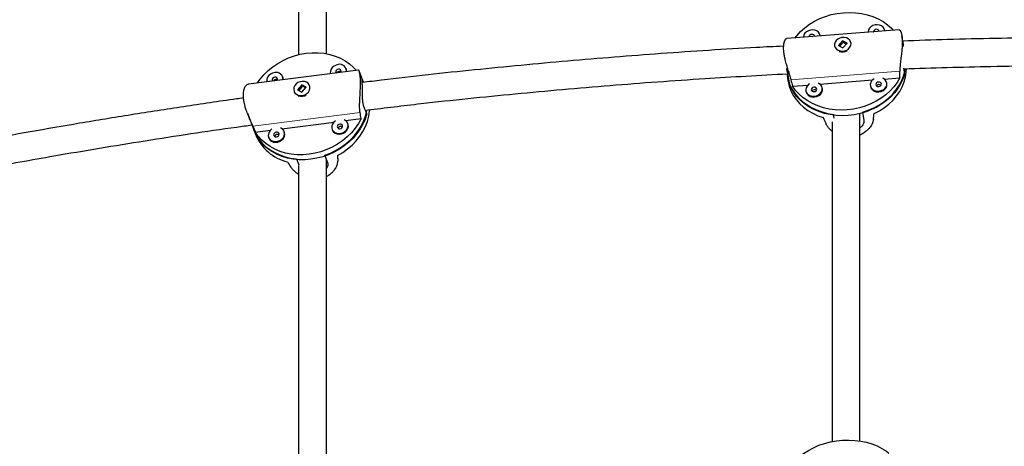
# Model space of a CAD drawing. Extents: x -54 to 282, y -9 to 374.
# Drawn here: x 109 to 131, y 197 to 206 of the extents above; entities that cross this region are included whole.
import ezdxf

# ---------------------------------------------------------------- set-up
doc = ezdxf.new("R2010")
doc.units = 0
doc.header["$LTSCALE"] = 0.125
doc.header["$MEASUREMENT"] = 0
doc.layers.add('CONTOUR', color=7, linetype='CONTINUOUS')

msp = doc.modelspace()

# ---------------------------------------------------------------- linework, layer by layer
at = {"layer": 'CONTOUR', "lineweight": 25}
for p, q in [((129.103, 206.229), (126.58, 206.031)), ((127.329, 206.09), (127.327, 206.105)), ((128.78, 206.204), (128.778, 206.219)), ((129.185, 205.964), (129.165, 206.096)), ((127.65, 205.875), (127.651, 205.872)), ((127.833, 205.985), (127.739, 205.879)), ((127.739, 205.879), (127.838, 205.822)), ((127.833, 205.944), (127.764, 205.865)), ((127.932, 205.929), (127.833, 205.985)), ((127.834, 205.976), (127.833, 205.985)), ((127.838, 205.822), (127.932, 205.929)), ((127.913, 205.907), (127.847, 205.944)), ((128.021, 205.929), (128.021, 205.932)), ((126.51, 205.688), (126.524, 205.594)), ((116.952, 205.324), (114.479, 205.01)), ((116.678, 205.342), (116.672, 205.358)), ((117.061, 205.047), (116.961, 205.308)), ((126.583, 205.21), (126.603, 205.084)), ((126.599, 205.217), (126.628, 205.028)), ((129.2, 205.365), (129.221, 205.232)), ((115.25, 205.161), (115.244, 205.177)), ((115.674, 204.996), (115.58, 204.882)), ((115.672, 204.982), (115.685, 204.984)), ((115.771, 204.942), (115.674, 204.996)), ((115.677, 204.988), (115.674, 204.996)), ((115.852, 204.974), (115.851, 204.978)), ((117.053, 205.064), (117.06, 205.047)), ((126.704, 204.96), (127.053, 204.988)), ((127.318, 205.008), (128.504, 205.102)), ((128.456, 204.976), (128.458, 204.958)), ((128.769, 205.122), (129.121, 205.15)), ((128.829, 205.015), (128.826, 205.033)), ((115.5, 204.845), (115.502, 204.841)), ((115.58, 204.882), (115.677, 204.827)), ((115.681, 204.958), (115.607, 204.867)), ((115.677, 204.827), (115.771, 204.942)), ((115.757, 204.924), (115.695, 204.959)), ((115.763, 204.941), (115.765, 204.935)), ((127.005, 204.862), (127.007, 204.844)), ((127.378, 204.901), (127.375, 204.919)), ((114.451, 204.355), (114.593, 203.978)), ((117.133, 204.339), (117.068, 204.509)), ((127.641, 204.242), (127.627, 204.329)), ((128.28, 204.381), (128.309, 204.192)), ((115.227, 204.007), (116.4, 204.156)), ((116.656, 204.189), (117.009, 204.233)), ((116.712, 204.109), (116.706, 204.125)), ((114.587, 203.994), (114.63, 203.881)), ((114.629, 203.932), (114.971, 203.975)), ((115.284, 203.928), (115.278, 203.944)), ((116.356, 203.992), (116.362, 203.976)), ((114.927, 203.811), (114.933, 203.795)), ((115.552, 203.329), (115.604, 203.191)), ((116.259, 203.24), (116.194, 203.41)), ((116.479, 203.403), (116.482, 203.278))]:
    msp.add_line(p, q, dxfattribs=at)
at = {"layer": 'CONTOUR', "lineweight": 18}
for p, q in [((126.669, 205.106), (129.119, 205.298)), ((117.053, 205.064), (117.032, 205.061)), ((116.984, 204.372), (114.572, 204.066))]:
    msp.add_line(p, q, dxfattribs=at)
at = {"layer": 'CONTOUR', "lineweight": 25, "flags": 128}
for points in [[(126.76, 206.045), (126.801, 206.097), (126.885, 206.19), (126.981, 206.276), (127.086, 206.354), (127.199, 206.423), (127.32, 206.482), (127.447, 206.532), (127.578, 206.571), (127.713, 206.598), (127.85, 206.615), (127.987, 206.62), (128.123, 206.613), (128.257, 206.595), (128.387, 206.566), (128.512, 206.526), (128.63, 206.475), (128.741, 206.414), (128.842, 206.344), (128.934, 206.265), (128.978, 206.22)], [(128.779, 206.204), (128.778, 206.215), (128.766, 206.255), (128.742, 206.29), (128.706, 206.318), (128.661, 206.336), (128.612, 206.343), (128.561, 206.339), (128.513, 206.324), (128.47, 206.299), (128.437, 206.266), (128.415, 206.227), (128.406, 206.186), (128.406, 206.175)], [(127.328, 206.09), (127.327, 206.101), (127.315, 206.141), (127.291, 206.176), (127.255, 206.204), (127.21, 206.222), (127.161, 206.229), (127.11, 206.225), (127.062, 206.21), (127.019, 206.185), (126.986, 206.152), (126.964, 206.113), (126.955, 206.072), (126.955, 206.061)], [(127.204, 206.08), (127.204, 206.081), (127.198, 206.1), (127.184, 206.116), (127.164, 206.125), (127.14, 206.127), (127.116, 206.121), (127.096, 206.109), (127.083, 206.091), (127.08, 206.071), (127.08, 206.07)], [(128.655, 206.194), (128.655, 206.195), (128.649, 206.214), (128.635, 206.23), (128.615, 206.239), (128.591, 206.241), (128.567, 206.235), (128.547, 206.223), (128.534, 206.205), (128.53, 206.185), (128.531, 206.184)], [(127.687, 205.989), (127.662, 205.951), (127.65, 205.91), (127.651, 205.869), (127.667, 205.83), (127.695, 205.796), (127.733, 205.771), (127.779, 205.755), (127.829, 205.751), (127.879, 205.758), (127.927, 205.775), (127.967, 205.802), (127.998, 205.837), (128.017, 205.877), (128.022, 205.919), (128.013, 205.959), (127.992, 205.996), (127.958, 206.025), (127.916, 206.046), (127.867, 206.056), (127.816, 206.055), (127.767, 206.043), (127.723, 206.02), (127.687, 205.989)], [(114.678, 205.036), (114.737, 205.12), (114.821, 205.22), (114.916, 205.314), (115.02, 205.399), (115.133, 205.476), (115.252, 205.543), (115.377, 205.6), (115.507, 205.646), (115.64, 205.681), (115.775, 205.704), (115.91, 205.715), (116.044, 205.714), (116.175, 205.701), (116.303, 205.676), (116.425, 205.64), (116.541, 205.592), (116.649, 205.533), (116.748, 205.464), (116.837, 205.386), (116.901, 205.317)], [(116.493, 205.45), (116.443, 205.438), (116.398, 205.415), (116.36, 205.383), (116.332, 205.344), (116.316, 205.301), (116.314, 205.257), (116.316, 205.243)], [(115.064, 205.269), (115.015, 205.257), (114.969, 205.234), (114.931, 205.201), (114.904, 205.163), (114.888, 205.12), (114.886, 205.076), (114.888, 205.062)], [(116.496, 205.344), (116.472, 205.337), (116.453, 205.323), (116.44, 205.304), (116.436, 205.284), (116.441, 205.264), (116.444, 205.259)], [(116.556, 205.284), (116.539, 205.291), (116.515, 205.292)], [(116.687, 205.29), (116.682, 205.33), (116.678, 205.342)], [(126.579, 205.241), (126.585, 205.199), (126.61, 205.09), (126.649, 204.986), (126.701, 204.885), (126.765, 204.79), (126.841, 204.701), (126.928, 204.62), (127.026, 204.547), (127.132, 204.483), (127.247, 204.429), (127.369, 204.385), (127.496, 204.352), (127.627, 204.329)], [(129.221, 205.232), (129.185, 205.122), (129.136, 205.015), (129.075, 204.913), (129.001, 204.815), (128.917, 204.723), (128.821, 204.639), (128.717, 204.562), (128.604, 204.494), (128.484, 204.435), (128.358, 204.386), (128.227, 204.348), (128.093, 204.32), (127.958, 204.304), (127.822, 204.299), (127.686, 204.305), (127.553, 204.323), (127.424, 204.352), (127.3, 204.391), (127.183, 204.441), (127.072, 204.501), (126.971, 204.57), (126.879, 204.648), (126.798, 204.734), (126.729, 204.826), (126.672, 204.925), (126.628, 205.028)], [(128.28, 204.381), (128.409, 204.423), (128.533, 204.477), (128.65, 204.539), (128.759, 204.611), (128.86, 204.692), (128.951, 204.779), (129.031, 204.874), (129.099, 204.973), (129.156, 205.078), (129.199, 205.186), (129.229, 205.296), (129.239, 205.355)], [(128.542, 204.346), (128.66, 204.408), (128.771, 204.48), (128.873, 204.56), (128.966, 204.648), (129.047, 204.743), (129.116, 204.844), (129.173, 204.949), (129.217, 205.057), (129.248, 205.169), (129.264, 205.281), (129.268, 205.356)], [(115.067, 205.163), (115.044, 205.156), (115.024, 205.142), (115.011, 205.123), (115.007, 205.103), (115.013, 205.083), (115.015, 205.078)], [(115.128, 205.103), (115.11, 205.11), (115.087, 205.111)], [(115.258, 205.109), (115.254, 205.149), (115.25, 205.161)], [(115.821, 204.83), (115.846, 204.87), (115.858, 204.913), (115.857, 204.956), (115.842, 204.996), (115.815, 205.03), (115.778, 205.055), (115.733, 205.069), (115.684, 205.071), (115.634, 205.062), (115.587, 205.042), (115.547, 205.012), (115.516, 204.974), (115.497, 204.932), (115.492, 204.888), (115.5, 204.846), (115.521, 204.809), (115.553, 204.78), (115.595, 204.76), (115.642, 204.752), (115.692, 204.755), (115.741, 204.77), (115.785, 204.796), (115.821, 204.83)], [(126.603, 205.084), (126.605, 205.072), (126.63, 204.963), (126.669, 204.857), (126.722, 204.756), (126.787, 204.661), (126.864, 204.572), (126.953, 204.49), (127.051, 204.417), (127.159, 204.353), (127.275, 204.299), (127.398, 204.256)], [(129.121, 205.15), (129.061, 205.046), (128.987, 204.948), (128.903, 204.855), (128.807, 204.769), (128.702, 204.691), (128.589, 204.622), (128.468, 204.563), (128.341, 204.513), (128.21, 204.474), (128.075, 204.446), (127.938, 204.43), (127.801, 204.425), (127.665, 204.431), (127.531, 204.449), (127.401, 204.479), (127.276, 204.519), (127.158, 204.57), (127.047, 204.631), (126.946, 204.701), (126.854, 204.78), (126.773, 204.867), (126.704, 204.96)], [(127.087, 205.013), (127.067, 204.999), (127.034, 204.966), (127.012, 204.928), (127.003, 204.886), (127.008, 204.845), (127.027, 204.807), (127.058, 204.776), (127.098, 204.753), (127.145, 204.74), (127.196, 204.738)], [(127.196, 204.738), (127.246, 204.748), (127.292, 204.768), (127.33, 204.797), (127.358, 204.833), (127.374, 204.874), (127.376, 204.916), (127.364, 204.955), (127.339, 204.99), (127.303, 205.018), (127.282, 205.028)], [(128.538, 205.127), (128.518, 205.114), (128.485, 205.08), (128.463, 205.042), (128.454, 205), (128.459, 204.959), (128.478, 204.921), (128.509, 204.89), (128.549, 204.867), (128.596, 204.854), (128.647, 204.852)], [(128.643, 204.954), (128.667, 204.959), (128.686, 204.972), (128.699, 204.99), (128.703, 205.009), (128.697, 205.028), (128.683, 205.044), (128.663, 205.053), (128.639, 205.055), (128.615, 205.05), (128.595, 205.037), (128.583, 205.019), (128.579, 205), (128.584, 204.981), (128.598, 204.965), (128.619, 204.956), (128.643, 204.954)], [(128.647, 204.852), (128.697, 204.862), (128.743, 204.882), (128.781, 204.911), (128.809, 204.947), (128.825, 204.988), (128.826, 205.03), (128.815, 205.069), (128.79, 205.104), (128.754, 205.132), (128.733, 205.142)], [(128.65, 204.834), (128.7, 204.844), (128.746, 204.864), (128.784, 204.893), (128.812, 204.929), (128.827, 204.97), (128.829, 205.012), (128.829, 205.015)], [(127.192, 204.84), (127.216, 204.845), (127.235, 204.858), (127.248, 204.876), (127.252, 204.895), (127.246, 204.914), (127.232, 204.93), (127.212, 204.939), (127.188, 204.941), (127.164, 204.936), (127.144, 204.923), (127.132, 204.905), (127.128, 204.886), (127.133, 204.867), (127.147, 204.851), (127.168, 204.842), (127.192, 204.84)], [(127.199, 204.72), (127.249, 204.73), (127.295, 204.75), (127.333, 204.779), (127.361, 204.815), (127.377, 204.856), (127.378, 204.898), (127.378, 204.901)], [(117.133, 204.339), (117.097, 204.224), (117.047, 204.111), (116.986, 204.001), (116.912, 203.896), (116.828, 203.797), (116.733, 203.705), (116.63, 203.62), (116.518, 203.544), (116.399, 203.478), (116.275, 203.422), (116.146, 203.376), (116.014, 203.342), (115.88, 203.319), (115.746, 203.308), (115.613, 203.309), (115.483, 203.321), (115.356, 203.346), (115.234, 203.382), (115.119, 203.429), (115.012, 203.486), (114.913, 203.554), (114.823, 203.631), (114.745, 203.717), (114.678, 203.81), (114.622, 203.91), (114.593, 203.978)], [(116.194, 203.41), (116.322, 203.46), (116.444, 203.521), (116.56, 203.591), (116.668, 203.671), (116.768, 203.759), (116.859, 203.854), (116.939, 203.956), (117.007, 204.063), (117.064, 204.174), (117.107, 204.288), (117.138, 204.405), (117.143, 204.432)], [(116.477, 203.402), (116.594, 203.472), (116.704, 203.552), (116.806, 203.64), (116.897, 203.736), (116.978, 203.838), (117.048, 203.945), (117.105, 204.057), (117.15, 204.172), (117.181, 204.289), (117.198, 204.407), (117.2, 204.433)], [(117.009, 204.233), (116.948, 204.123), (116.875, 204.017), (116.79, 203.916), (116.696, 203.823), (116.592, 203.737), (116.479, 203.661), (116.36, 203.593), (116.234, 203.536), (116.105, 203.49), (115.972, 203.455), (115.837, 203.432), (115.702, 203.421), (115.568, 203.422), (115.437, 203.435), (115.309, 203.46), (115.187, 203.497), (115.071, 203.545), (114.963, 203.603), (114.864, 203.672), (114.775, 203.75), (114.696, 203.837), (114.629, 203.932)], [(116.432, 204.182), (116.394, 204.15), (116.366, 204.111), (116.35, 204.068), (116.348, 204.025), (116.359, 203.984), (116.383, 203.948), (116.418, 203.921), (116.462, 203.904), (116.51, 203.898), (116.56, 203.905), (116.608, 203.922), (116.65, 203.95), (116.683, 203.986), (116.705, 204.027), (116.714, 204.071), (116.71, 204.114), (116.692, 204.152), (116.662, 204.184), (116.623, 204.206)], [(116.362, 203.976), (116.365, 203.967), (116.39, 203.932), (116.425, 203.905), (116.468, 203.888), (116.516, 203.882), (116.566, 203.889), (116.614, 203.906), (116.656, 203.934), (116.69, 203.97), (116.712, 204.011), (116.721, 204.055), (116.716, 204.097), (116.712, 204.109)], [(116.529, 204.111), (116.506, 204.104), (116.487, 204.09), (116.474, 204.072), (116.47, 204.051), (116.475, 204.031), (116.489, 204.016), (116.509, 204.007), (116.532, 204.006), (116.556, 204.013), (116.575, 204.027), (116.588, 204.046), (116.592, 204.066), (116.587, 204.086), (116.573, 204.101), (116.553, 204.11), (116.529, 204.111)], [(114.587, 203.994), (114.597, 203.97), (114.647, 203.868), (114.709, 203.772), (114.783, 203.683), (114.868, 203.602), (114.963, 203.53), (115.067, 203.468), (115.179, 203.416), (115.298, 203.376), (115.423, 203.346), (115.552, 203.329)], [(115.003, 204.001), (114.965, 203.969), (114.937, 203.93), (114.922, 203.887), (114.919, 203.843), (114.931, 203.802), (114.955, 203.767), (114.99, 203.74), (115.033, 203.723), (115.082, 203.717), (115.132, 203.724), (115.18, 203.741), (115.222, 203.769), (115.255, 203.805), (115.277, 203.846), (115.286, 203.89), (115.281, 203.933), (115.263, 203.971), (115.234, 204.003), (115.194, 204.025)], [(114.933, 203.795), (114.937, 203.786), (114.961, 203.751), (114.996, 203.724), (115.039, 203.707), (115.088, 203.701), (115.138, 203.707), (115.186, 203.725), (115.228, 203.753), (115.261, 203.789), (115.283, 203.83), (115.292, 203.874), (115.287, 203.916), (115.284, 203.928)], [(115.101, 203.93), (115.078, 203.923), (115.058, 203.909), (115.045, 203.891), (115.041, 203.87), (115.046, 203.85), (115.06, 203.835), (115.08, 203.826), (115.104, 203.825), (115.127, 203.832), (115.147, 203.846), (115.159, 203.864), (115.164, 203.885), (115.158, 203.905), (115.145, 203.92), (115.124, 203.929), (115.101, 203.93)], [(115.162, 203.87), (115.144, 203.877), (115.121, 203.878)], [(116.59, 204.051), (116.573, 204.058), (116.549, 204.06)], [(126.807, 196.583), (126.858, 196.63), (126.956, 196.706), (127.063, 196.775), (127.178, 196.836), (127.3, 196.889), (127.428, 196.932), (127.561, 196.966), (127.696, 196.99), (127.833, 197.004), (127.97, 197.008), (128.106, 197.001), (128.239, 196.985), (128.368, 196.958), (128.492, 196.921), (128.609, 196.875), (128.717, 196.82), (128.817, 196.756), (128.87, 196.716)]]:
    msp.add_lwpolyline(points, dxfattribs=at)
at = {"layer": 'CONTOUR', "lineweight": 25}
for centre, radius, start, end in [((127.828, 205.954), 0.222, 250.0737, 299.3276), ((116.527, 205.302), 0.152, 355.3417, 103.1501), ((115.099, 205.121), 0.152, 355.3417, 103.1501), ((116.524, 205.221), 0.0716, 96.6852, 145.2003), ((116.508, 205.296), 0.0495, 332.1993, 104.2491), ((115.095, 205.04), 0.0716, 96.6852, 145.2003), ((115.079, 205.115), 0.0495, 332.1993, 104.2491), ((128.652, 204.929), 0.0695, 51.3771, 146.097), ((115.661, 204.948), 0.212, 251.9119, 302.5357), ((127.17, 204.885), 0.167, 194.0448, 280.0865), ((127.201, 204.815), 0.0695, 51.3771, 146.097), ((128.62, 204.999), 0.167, 194.0448, 280.0865), ((115.599, 204.276), 1.046, 202.1785, 256.2798), ((115.127, 203.811), 0.0676, 95.3309, 161.3023), ((116.555, 203.992), 0.0676, 95.3309, 161.3023)]:
    msp.add_arc(centre, radius, start, end, dxfattribs=at)
for centre, major_axis, ratio, start_param, end_param in [((127.606, 207.399), (-0.737, 5.479), 0.242226, 4.257159, 4.28662), ((127.606, 207.399), (-0.737, 5.479), 0.242226, 1.969794, 1.999255), ((115.165, 206.258), (-1.587, 5.075), 0.245868, 4.226571, 4.256032), ((128.218, 203.412), (0.634, 4.624), 0.042367, 4.892075, 4.921535), ((128.218, 203.412), (-1.976, 4.417), 0.085733, 1.340363, 1.369824), ((115.165, 206.258), (-1.587, 5.075), 0.245868, 1.939205, 1.968666), ((116.527, 202.668), (-2.767, 3.934), 0.133202, 1.327143, 1.356604), ((116.527, 202.668), (-0.185, 4.272), 0.004401, 1.39792, 1.427381)]:
    msp.add_ellipse(centre, major_axis=major_axis, ratio=ratio, start_param=start_param, end_param=end_param, dxfattribs=at)
for points, knots in [([(115.602, 213.434), (115.602, 213.355), (115.602, 212.832), (115.602, 211.863), (115.602, 210.527), (115.602, 209.031), (115.602, 207.405), (115.602, 206.244), (115.602, 205.67)], [0, 0, 0, 0, 0.0298966, 0.1967087, 0.3669297, 0.5402211, 0.7730076, 1, 1, 1, 1]), ([(116.226, 205.688), (116.226, 205.979), (116.226, 206.605), (116.226, 207.572), (116.226, 208.572), (116.226, 209.547), (116.226, 210.488), (116.226, 211.191), (116.226, 211.675), (116.226, 211.96), (116.226, 212.272), (116.226, 212.613), (116.226, 212.982), (116.226, 213.301), (116.226, 213.497), (116.226, 213.56)], [0, 0, 0, 0, 0.113983, 0.245231, 0.374762, 0.499106, 0.618163, 0.731933, 0.764375, 0.799951, 0.838957, 0.881392, 0.927257, 0.976551, 1, 1, 1, 1]), ([(129.103, 206.229), (129.103, 206.229), (129.105, 206.23), (129.112, 206.228), (129.122, 206.22), (129.132, 206.205), (129.141, 206.187), (129.148, 206.169), (129.155, 206.146), (129.161, 206.12), (129.166, 206.087), (129.17, 206.057), (129.172, 206.02), (129.174, 205.982), (129.174, 205.931), (129.172, 205.877), (129.168, 205.822), (129.163, 205.766), (129.157, 205.708), (129.15, 205.649), (129.143, 205.589), (129.135, 205.532), (129.129, 205.476), (129.124, 205.428), (129.121, 205.391), (129.119, 205.358), (129.118, 205.328), (129.118, 205.308), (129.119, 205.298)], [0, 0, 0, 0, 0.002793, 0.037733, 0.091125, 0.139394, 0.176074, 0.213395, 0.238426, 0.285751, 0.321765, 0.358482, 0.383125, 0.432929, 0.466451, 0.517815, 0.566836, 0.599793, 0.650145, 0.701898, 0.736687, 0.789835, 0.838229, 0.875012, 0.912453, 0.937569, 0.968666, 1, 1, 1, 1]), ([(126.5, 205.861), (126.298, 205.852), (125.381, 205.808), (123.764, 205.698), (121.651, 205.532), (119.557, 205.331), (118.017, 205.168), (117.178, 205.062), (117.033, 205.044)], [0, 0, 0, 0, 0.063509, 0.289047, 0.5105581, 0.7320696, 0.9535817, 1, 1, 1, 1]), ([(126.58, 206.031), (126.58, 206.031), (126.576, 206.032), (126.566, 206.027), (126.551, 206.018), (126.537, 206.001), (126.526, 205.982), (126.518, 205.963), (126.511, 205.939), (126.505, 205.911), (126.5, 205.877), (126.499, 205.847), (126.498, 205.81), (126.5, 205.771), (126.505, 205.721), (126.513, 205.668), (126.523, 205.614), (126.536, 205.559), (126.55, 205.503), (126.566, 205.446), (126.584, 205.388), (126.601, 205.333), (126.619, 205.279), (126.633, 205.233), (126.644, 205.197), (126.654, 205.164), (126.662, 205.135), (126.666, 205.116), (126.669, 205.106)], [0, 0, 0, 0, 0.002793, 0.037733, 0.091125, 0.139394, 0.176074, 0.213395, 0.238426, 0.285751, 0.321765, 0.358482, 0.383125, 0.432929, 0.466451, 0.517815, 0.566836, 0.599793, 0.650145, 0.701898, 0.736687, 0.789835, 0.838229, 0.875012, 0.912453, 0.937569, 0.968666, 1, 1, 1, 1]), ([(127.748, 205.874), (127.746, 205.877), (127.743, 205.881), (127.744, 205.885), (127.744, 205.886)], [0, 0, 0, 0, 0.827657, 1, 1, 1, 1]), ([(127.829, 205.971), (127.83, 205.971), (127.835, 205.972), (127.839, 205.972), (127.842, 205.971)], [0, 0, 0, 0, 0.239558, 1, 1, 1, 1]), ([(127.923, 205.929), (127.924, 205.928), (127.927, 205.924), (127.928, 205.918), (127.928, 205.914)], [0, 0, 0, 0, 0.283693, 1, 1, 1, 1]), ([(138.622, 205.978), (137.965, 205.998), (136.59, 206.04), (134.496, 206.063), (132.342, 206.054), (130.572, 206.026), (129.519, 205.988), (129.183, 205.976)], [0, 0, 0, 0, 0.208964, 0.437339, 0.665216, 0.893092, 1, 1, 1, 1]), ([(129.185, 205.964), (129.186, 205.955), (129.189, 205.936), (129.192, 205.9), (129.192, 205.871), (129.193, 205.857)], [0, 0, 0, 0, 0.321772, 0.67855, 1, 1, 1, 1]), ([(129.202, 205.354), (129.857, 205.374), (131.227, 205.415), (133.312, 205.438), (135.456, 205.43), (137.219, 205.401), (138.268, 205.363), (138.603, 205.351)], [0, 0, 0, 0, 0.20908, 0.437362, 0.665146, 0.892929, 1, 1, 1, 1]), ([(116.984, 204.372), (116.982, 204.386), (116.978, 204.41), (116.974, 204.457), (116.973, 204.51), (116.974, 204.567), (116.976, 204.624), (116.979, 204.681), (116.983, 204.741), (116.986, 204.794), (116.988, 204.836), (116.99, 204.883), (116.992, 204.929), (116.993, 204.979), (116.994, 205.018), (116.993, 205.061), (116.992, 205.1), (116.99, 205.146), (116.986, 205.187), (116.981, 205.222), (116.976, 205.253), (116.971, 205.279), (116.965, 205.299), (116.959, 205.314), (116.955, 205.323), (116.953, 205.323), (116.952, 205.323)], [0, 0, 0, 0, 0.045113, 0.079421, 0.137718, 0.188583, 0.222781, 0.275039, 0.322283, 0.358184, 0.394712, 0.419212, 0.465532, 0.500781, 0.536719, 0.560839, 0.609585, 0.642395, 0.692669, 0.740648, 0.772906, 0.822189, 0.872842, 0.906893, 0.958912, 1, 1, 1, 1]), ([(117.153, 204.428), (117.552, 204.476), (118.655, 204.611), (120.472, 204.796), (122.602, 204.984), (124.643, 205.135), (125.976, 205.208), (126.594, 205.242)], [0, 0, 0, 0, 0.1273916, 0.3530255, 0.5786603, 0.8042958, 1, 1, 1, 1]), ([(126.57, 205.359), (126.572, 205.35), (126.578, 205.324), (126.586, 205.285), (126.594, 205.246), (126.597, 205.226), (126.599, 205.217)], [0, 0, 0, 0, 0.160158, 0.45717, 0.76323, 1, 1, 1, 1]), ([(114.572, 204.066), (114.567, 204.079), (114.557, 204.103), (114.537, 204.148), (114.515, 204.199), (114.492, 204.253), (114.469, 204.306), (114.448, 204.361), (114.428, 204.417), (114.411, 204.467), (114.399, 204.508), (114.387, 204.553), (114.377, 204.598), (114.369, 204.646), (114.364, 204.685), (114.361, 204.727), (114.36, 204.766), (114.362, 204.813), (114.368, 204.855), (114.377, 204.892), (114.389, 204.925), (114.404, 204.954), (114.421, 204.977), (114.44, 204.995), (114.459, 205.006), (114.473, 205.009), (114.479, 205.01)], [0, 0, 0, 0, 0.045113, 0.079421, 0.137718, 0.188583, 0.222781, 0.275039, 0.322283, 0.358184, 0.394712, 0.419212, 0.465532, 0.500781, 0.536719, 0.560839, 0.609585, 0.642395, 0.692669, 0.740648, 0.772906, 0.822189, 0.872842, 0.906893, 0.958912, 1, 1, 1, 1]), ([(117.068, 204.509), (117.065, 204.519), (117.058, 204.54), (117.051, 204.579), (117.046, 204.624), (117.042, 204.673), (117.04, 204.727), (117.039, 204.782), (117.038, 204.838), (117.038, 204.892), (117.037, 204.944), (117.035, 204.989), (117.034, 205.029), (117.032, 205.062), (117.03, 205.088), (117.03, 205.105), (117.03, 205.114), (117.032, 205.114), (117.037, 205.104), (117.044, 205.088), (117.05, 205.071), (117.053, 205.064)], [0, 0, 0, 0, 0.0518304, 0.1051931, 0.1570154, 0.2102883, 0.2630887, 0.3173788, 0.370829, 0.4258877, 0.4782908, 0.5322802, 0.5836147, 0.6364151, 0.6882275, 0.7414692, 0.7945972, 0.8492496, 0.9025629, 0.9575002, 1, 1, 1, 1]), ([(115.59, 204.875), (115.589, 204.876), (115.587, 204.879), (115.587, 204.882), (115.587, 204.884)], [0, 0, 0, 0, 0.323113, 1, 1, 1, 1]), ([(114.363, 204.697), (114.31, 204.689), (113.861, 204.628), (113.019, 204.502), (111.844, 204.321), (110.694, 204.132), (109.583, 203.94), (108.521, 203.747), (107.735, 203.598), (107.198, 203.494), (106.881, 203.431), (106.536, 203.363), (106.16, 203.287), (105.755, 203.203), (105.441, 203.138), (105.263, 203.1), (105.23, 203.093)], [0, 0, 0, 0, 0.017426, 0.145717, 0.274009, 0.40062, 0.522159, 0.638528, 0.749728, 0.781442, 0.816219, 0.854349, 0.89583, 0.940663, 0.988847, 1, 1, 1, 1]), ([(128.219, 196.988), (128.219, 197.068), (128.219, 197.696), (128.219, 198.89), (128.219, 200.569), (128.219, 202.269), (128.219, 203.531), (128.219, 204.233), (128.219, 204.351)], [0, 0, 0, 0, 0.034263, 0.267216, 0.496009, 0.724802, 0.953595, 1, 1, 1, 1]), ([(105.376, 202.486), (105.467, 202.505), (106.04, 202.626), (107.108, 202.842), (108.591, 203.126), (110.274, 203.429), (112.148, 203.738), (113.633, 203.968), (114.436, 204.075), (114.551, 204.091)], [0, 0, 0, 0, 0.0301947, 0.1896484, 0.3523574, 0.5179982, 0.7405068, 0.9630166, 1, 1, 1, 1]), ([(127.594, 203.954), (127.591, 203.957), (127.572, 203.97), (127.547, 203.995), (127.517, 204.027), (127.496, 204.054), (127.478, 204.079), (127.464, 204.103), (127.457, 204.119), (127.453, 204.128)], [0, 0, 0, 0, 0.046999, 0.266444, 0.433237, 0.603013, 0.716906, 0.857914, 1, 1, 1, 1]), ([(127.594, 204.162), (127.594, 203.87), (127.594, 202.986), (127.594, 201.54), (127.594, 199.822), (127.594, 198.297), (127.594, 197.357), (127.594, 196.969)], [0, 0, 0, 0, 0.117576, 0.355819, 0.594061, 0.832304, 1, 1, 1, 1]), ([(128.525, 204.212), (128.522, 204.199), (128.518, 204.176), (128.504, 204.135), (128.483, 204.092), (128.455, 204.049), (128.423, 204.009), (128.387, 203.971), (128.345, 203.937), (128.305, 203.909), (128.27, 203.888), (128.241, 203.873), (128.225, 203.867), (128.219, 203.864)], [0, 0, 0, 0, 0.10375, 0.182653, 0.316723, 0.433701, 0.51235, 0.632532, 0.741185, 0.823749, 0.907757, 0.964101, 1, 1, 1, 1]), ([(128.309, 204.192), (128.31, 204.181), (128.311, 204.16), (128.302, 204.126), (128.285, 204.091), (128.26, 204.058), (128.237, 204.034), (128.221, 204.023), (128.219, 204.021)], [0, 0, 0, 0, 0.189934, 0.385482, 0.575387, 0.770606, 0.964095, 1, 1, 1, 1]), ([(116.226, 195.966), (116.226, 196.028), (116.226, 196.629), (116.226, 197.788), (116.226, 199.444), (116.226, 201.122), (116.226, 202.416), (116.226, 203.16), (116.226, 203.327)], [0, 0, 0, 0, 0.026314, 0.256507, 0.482589, 0.708671, 0.934753, 1, 1, 1, 1]), ([(116.226, 202.935), (116.23, 202.937), (116.247, 202.944), (116.279, 202.963), (116.322, 202.993), (116.361, 203.027), (116.395, 203.063), (116.424, 203.101), (116.448, 203.14), (116.464, 203.175), (116.473, 203.203), (116.479, 203.229), (116.482, 203.253), (116.482, 203.27), (116.482, 203.278)], [0, 0, 0, 0, 0.024355, 0.0985881, 0.2119992, 0.3285639, 0.4069229, 0.5266316, 0.6356329, 0.7184808, 0.8028113, 0.8593832, 0.9294237, 1, 1, 1, 1]), ([(116.226, 203.109), (116.229, 203.111), (116.241, 203.125), (116.254, 203.15), (116.265, 203.184), (116.267, 203.214), (116.261, 203.232), (116.259, 203.24)], [0, 0, 0, 0, 0.064337, 0.313293, 0.556149, 0.806403, 1, 1, 1, 1]), ([(115.427, 203.144), (115.435, 203.133), (115.449, 203.114), (115.479, 203.079), (115.517, 203.044), (115.561, 203.011), (115.588, 202.991), (115.601, 202.984), (115.602, 202.984)], [0, 0, 0, 0, 0.201282, 0.354358, 0.614462, 0.841408, 0.993992, 1, 1, 1, 1]), ([(115.602, 203.176), (115.602, 202.838), (115.602, 201.914), (115.602, 200.433), (115.602, 198.735), (115.602, 197.218), (115.602, 196.282), (115.602, 195.889)], [0, 0, 0, 0, 0.1343151, 0.3670616, 0.5998083, 0.8325552, 1, 1, 1, 1])]:
    msp.add_open_spline(points, degree=3, knots=knots, dxfattribs=at)

doc.saveas('drawing.dxf')
